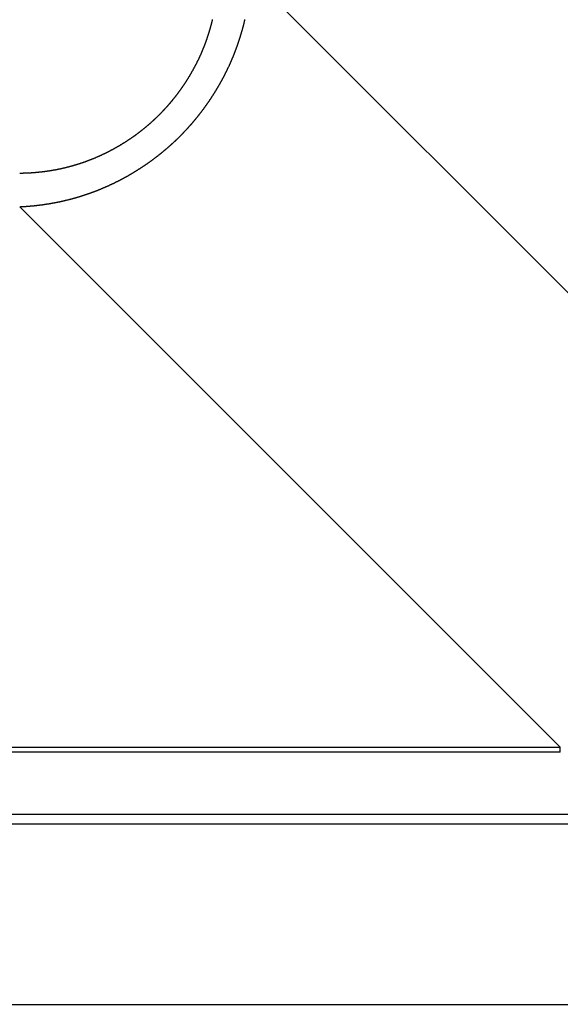
# Model space of a CAD drawing. Extents: x 22 to 1222, y 45 to 840.
# Drawn here: x 207 to 214, y 187 to 200 of the extents above; entities that cross this region are included whole.
import ezdxf

# ---------------------------------------------------------------- set-up
doc = ezdxf.new("R2010")
doc.units = 0
doc.header["$LTSCALE"] = 3
doc.layers.add('カバー', color=7, linetype='CONTINUOUS')

msp = doc.modelspace()

# ---------------------------------------------------------------- linework, layer by layer
at = {"layer": 'カバー', "color": 0, "linetype": 'CONTINUOUS'}
for p, q in [((216.896, 193.183), (209.879, 200.2)), ((206.879, 197.2), (213.896, 190.183)), ((149.973, 190.183), (213.896, 190.183)), ((213.896, 190.118), (149.973, 190.118)), ((213.896, 190.118), (213.896, 190.183)), ((149.101, 189.311), (214.768, 189.311)), ((214.768, 189.183), (149.101, 189.183)), ((146.634, 186.844), (217.234, 186.844))]:
    msp.add_line(p, q, dxfattribs=at)
for points in [[(209.379, 199.63), (209.378, 199.626), (209.377, 199.621), (209.376, 199.617), (209.375, 199.613), (209.374, 199.608), (209.373, 199.604), (209.372, 199.6), (209.371, 199.595), (209.37, 199.591), (209.369, 199.586), (209.368, 199.582), (209.367, 199.578), (209.365, 199.573), (209.364, 199.569), (209.363, 199.565), (209.362, 199.56), (209.361, 199.556), (209.36, 199.552), (209.358, 199.547), (209.357, 199.543), (209.356, 199.539), (209.355, 199.534), (209.354, 199.53), (209.353, 199.525), (209.351, 199.521), (209.35, 199.517), (209.349, 199.512), (209.348, 199.508), (209.346, 199.504), (209.345, 199.499), (209.344, 199.495), (209.343, 199.491), (209.341, 199.486), (209.34, 199.482), (209.339, 199.478), (209.337, 199.473), (209.336, 199.469), (209.335, 199.465), (209.334, 199.461), (209.332, 199.456), (209.331, 199.452), (209.33, 199.448), (209.328, 199.443), (209.327, 199.439), (209.325, 199.435), (209.324, 199.43), (209.323, 199.426), (209.321, 199.422), (209.32, 199.417), (209.318, 199.413), (209.317, 199.409), (209.316, 199.405), (209.314, 199.4), (209.313, 199.396), (209.311, 199.392), (209.31, 199.388), (209.308, 199.383), (209.307, 199.379), (209.306, 199.375), (209.304, 199.37), (209.303, 199.366), (209.301, 199.362), (209.3, 199.358), (209.298, 199.353), (209.297, 199.349), (209.295, 199.345), (209.293, 199.341), (209.292, 199.336), (209.29, 199.332), (209.289, 199.328), (209.287, 199.324), (209.286, 199.319), (209.284, 199.315), (209.283, 199.311), (209.281, 199.307), (209.279, 199.303), (209.278, 199.298), (209.276, 199.294), (209.274, 199.29), (209.273, 199.286), (209.271, 199.282), (209.27, 199.277), (209.268, 199.273), (209.266, 199.269), (209.265, 199.265), (209.263, 199.261), (209.261, 199.256), (209.26, 199.252), (209.258, 199.248), (209.256, 199.244), (209.254, 199.24), (209.253, 199.236), (209.251, 199.231), (209.249, 199.227), (209.247, 199.223), (209.246, 199.219), (209.244, 199.215), (209.242, 199.211), (209.24, 199.207), (209.239, 199.202), (209.237, 199.198), (209.235, 199.194), (209.233, 199.19), (209.231, 199.186), (209.23, 199.182), (209.228, 199.178), (209.226, 199.174), (209.224, 199.169), (209.222, 199.165), (209.221, 199.161), (209.219, 199.157), (209.217, 199.153), (209.215, 199.149), (209.213, 199.145), (209.211, 199.141), (209.209, 199.137), (209.207, 199.133), (209.205, 199.129), (209.204, 199.125), (209.202, 199.121), (209.2, 199.117), (209.198, 199.112), (209.196, 199.108), (209.194, 199.104), (209.192, 199.1), (209.19, 199.096), (209.188, 199.092), (209.186, 199.088), (209.184, 199.084), (209.182, 199.08), (209.18, 199.076), (209.178, 199.072), (209.176, 199.068), (209.174, 199.064), (209.172, 199.06), (209.17, 199.056), (209.168, 199.052), (209.166, 199.048), (209.164, 199.044), (209.162, 199.04), (209.16, 199.036), (209.158, 199.032), (209.156, 199.028), (209.154, 199.024), (209.152, 199.02), (209.149, 199.016), (209.147, 199.013), (209.145, 199.009), (209.143, 199.005), (209.141, 199.001), (209.139, 198.997), (209.137, 198.993), (209.135, 198.989), (209.132, 198.985), (209.13, 198.981), (209.128, 198.977), (209.126, 198.973), (209.124, 198.969), (209.122, 198.965), (209.119, 198.961), (209.117, 198.958), (209.115, 198.954), (209.113, 198.95), (209.111, 198.946), (209.108, 198.942), (209.106, 198.938), (209.104, 198.934), (209.102, 198.93), (209.099, 198.926), (209.097, 198.923), (209.095, 198.919), (209.093, 198.915), (209.09, 198.911), (209.088, 198.907), (209.086, 198.903), (209.083, 198.899), (209.081, 198.896), (209.079, 198.892), (209.077, 198.888), (209.074, 198.884), (209.072, 198.88), (209.07, 198.876), (209.067, 198.873), (209.065, 198.869), (209.063, 198.865), (209.06, 198.861), (209.058, 198.857), (209.055, 198.854), (209.053, 198.85), (209.051, 198.846), (209.048, 198.842), (209.046, 198.838), (209.043, 198.835), (209.041, 198.831), (209.039, 198.827), (209.036, 198.823), (209.034, 198.82), (209.031, 198.816), (209.029, 198.812), (209.026, 198.808), (209.024, 198.805), (209.021, 198.801), (209.019, 198.797), (209.017, 198.793), (209.014, 198.79), (209.012, 198.786), (209.009, 198.782), (209.007, 198.778), (209.004, 198.775), (209.001, 198.771), (208.999, 198.767), (208.996, 198.763), (208.994, 198.76), (208.991, 198.756), (208.989, 198.752), (208.986, 198.749), (208.984, 198.745), (208.981, 198.741), (208.978, 198.738), (208.976, 198.734), (208.973, 198.73), (208.971, 198.726), (208.968, 198.723), (208.965, 198.719), (208.963, 198.715), (208.96, 198.712), (208.958, 198.708), (208.955, 198.705), (208.952, 198.701), (208.95, 198.697), (208.947, 198.694), (208.944, 198.69), (208.942, 198.686), (208.939, 198.683), (208.936, 198.679), (208.934, 198.675), (208.931, 198.672), (208.928, 198.668), (208.925, 198.665), (208.923, 198.661), (208.92, 198.657), (208.917, 198.654), (208.915, 198.65), (208.912, 198.647), (208.909, 198.643), (208.906, 198.639), (208.904, 198.636), (208.901, 198.632), (208.898, 198.629), (208.895, 198.625), (208.892, 198.622), (208.89, 198.618), (208.887, 198.615), (208.884, 198.611), (208.881, 198.607), (208.878, 198.604), (208.876, 198.6), (208.873, 198.597), (208.87, 198.593), (208.867, 198.59), (208.864, 198.586), (208.861, 198.583), (208.859, 198.579), (208.856, 198.576), (208.853, 198.572), (208.85, 198.569), (208.847, 198.565), (208.844, 198.562), (208.841, 198.559), (208.838, 198.555), (208.835, 198.552), (208.833, 198.548), (208.83, 198.545), (208.827, 198.541), (208.824, 198.538), (208.821, 198.534), (208.818, 198.531), (208.815, 198.528), (208.812, 198.524), (208.809, 198.521), (208.806, 198.517), (208.803, 198.514), (208.8, 198.511), (208.797, 198.507), (208.794, 198.504), (208.791, 198.5), (208.788, 198.497), (208.785, 198.494), (208.782, 198.49), (208.779, 198.487), (208.776, 198.484), (208.773, 198.48), (208.77, 198.477), (208.767, 198.474), (208.764, 198.47), (208.761, 198.467), (208.758, 198.464), (208.755, 198.46), (208.752, 198.457), (208.749, 198.454), (208.746, 198.451), (208.743, 198.447), (208.74, 198.444), (208.737, 198.441), (208.733, 198.437), (208.73, 198.434), (208.727, 198.431), (208.724, 198.428), (208.721, 198.424), (208.718, 198.421), (208.715, 198.418), (208.712, 198.415), (208.709, 198.412), (208.705, 198.408), (208.702, 198.405), (208.699, 198.402), (208.696, 198.399), (208.693, 198.396), (208.69, 198.392), (208.686, 198.389), (208.683, 198.386), (208.68, 198.383), (208.677, 198.38), (208.674, 198.377), (208.671, 198.374), (208.667, 198.37), (208.664, 198.367), (208.661, 198.364), (208.658, 198.361), (208.655, 198.358), (208.651, 198.355), (208.648, 198.352), (208.645, 198.349), (208.642, 198.346), (208.638, 198.342), (208.635, 198.339), (208.632, 198.336), (208.629, 198.333), (208.625, 198.33), (208.622, 198.327), (208.619, 198.324), (208.615, 198.321), (208.612, 198.318), (208.609, 198.315), (208.606, 198.312), (208.602, 198.309), (208.599, 198.306), (208.596, 198.303), (208.592, 198.3), (208.589, 198.297), (208.586, 198.294), (208.582, 198.291), (208.579, 198.288), (208.576, 198.285), (208.572, 198.282), (208.569, 198.279), (208.565, 198.276), (208.562, 198.273), (208.559, 198.27), (208.555, 198.267), (208.552, 198.264), (208.548, 198.261), (208.545, 198.258), (208.542, 198.255), (208.538, 198.253), (208.535, 198.25), (208.531, 198.247), (208.528, 198.244), (208.525, 198.241), (208.521, 198.238), (208.518, 198.235), (208.514, 198.232), (208.511, 198.229), (208.507, 198.227), (208.504, 198.224), (208.5, 198.221), (208.497, 198.218), (208.493, 198.215), (208.49, 198.212), (208.486, 198.209), (208.483, 198.207), (208.479, 198.204), (208.476, 198.201), (208.472, 198.198), (208.469, 198.195), (208.465, 198.193), (208.462, 198.19), (208.458, 198.187), (208.455, 198.184), (208.451, 198.182), (208.448, 198.179), (208.444, 198.176), (208.441, 198.173), (208.437, 198.171), (208.433, 198.168), (208.43, 198.165), (208.426, 198.162), (208.423, 198.16), (208.419, 198.157), (208.416, 198.154), (208.412, 198.151), (208.408, 198.149), (208.405, 198.146), (208.401, 198.143), (208.398, 198.141), (208.394, 198.138), (208.39, 198.135), (208.387, 198.133), (208.383, 198.13), (208.379, 198.127), (208.376, 198.125), (208.372, 198.122), (208.369, 198.119), (208.365, 198.117), (208.361, 198.114), (208.358, 198.112), (208.354, 198.109), (208.35, 198.106), (208.347, 198.104), (208.343, 198.101), (208.339, 198.099), (208.335, 198.096), (208.332, 198.094), (208.328, 198.091), (208.324, 198.088), (208.321, 198.086), (208.317, 198.083), (208.313, 198.081), (208.31, 198.078), (208.306, 198.076), (208.302, 198.073), (208.298, 198.071), (208.295, 198.068), (208.291, 198.066), (208.287, 198.063), (208.283, 198.061), (208.28, 198.058), (208.276, 198.056), (208.272, 198.053), (208.268, 198.051), (208.265, 198.048), (208.261, 198.046), (208.257, 198.043), (208.253, 198.041), (208.249, 198.039), (208.246, 198.036), (208.242, 198.034), (208.238, 198.031), (208.234, 198.029), (208.231, 198.027), (208.227, 198.024), (208.223, 198.022), (208.219, 198.019), (208.215, 198.017), (208.211, 198.015), (208.208, 198.012), (208.204, 198.01), (208.2, 198.008), (208.196, 198.005), (208.192, 198.003), (208.188, 198.001), (208.185, 197.998), (208.181, 197.996), (208.177, 197.994), (208.173, 197.991), (208.169, 197.989), (208.165, 197.987), (208.161, 197.985), (208.157, 197.982), (208.154, 197.98), (208.15, 197.978), (208.146, 197.976), (208.142, 197.973), (208.138, 197.971), (208.134, 197.969), (208.13, 197.967), (208.126, 197.964), (208.122, 197.962), (208.118, 197.96), (208.115, 197.958), (208.111, 197.956), (208.107, 197.953), (208.103, 197.951), (208.099, 197.949), (208.095, 197.947), (208.091, 197.945), (208.087, 197.943), (208.083, 197.94), (208.079, 197.938), (208.075, 197.936), (208.071, 197.934), (208.067, 197.932), (208.063, 197.93), (208.059, 197.928), (208.055, 197.926), (208.051, 197.924), (208.047, 197.922), (208.043, 197.919), (208.039, 197.917), (208.035, 197.915), (208.031, 197.913), (208.027, 197.911), (208.023, 197.909), (208.019, 197.907), (208.015, 197.905), (208.011, 197.903), (208.007, 197.901), (208.003, 197.899), (207.999, 197.897), (207.995, 197.895), (207.991, 197.893), (207.987, 197.891), (207.983, 197.889), (207.979, 197.887), (207.975, 197.885), (207.971, 197.883), (207.967, 197.881), (207.963, 197.88), (207.959, 197.878), (207.955, 197.876), (207.951, 197.874), (207.947, 197.872), (207.943, 197.87), (207.939, 197.868), (207.935, 197.866), (207.931, 197.864), (207.927, 197.863), (207.923, 197.861), (207.919, 197.859), (207.914, 197.857), (207.91, 197.855), (207.906, 197.853), (207.902, 197.851), (207.898, 197.85), (207.894, 197.848), (207.89, 197.846), (207.886, 197.844), (207.882, 197.842), (207.878, 197.841), (207.873, 197.839), (207.869, 197.837), (207.865, 197.835), (207.861, 197.834), (207.857, 197.832), (207.853, 197.83), (207.849, 197.828), (207.845, 197.827), (207.841, 197.825), (207.836, 197.823), (207.832, 197.822), (207.828, 197.82), (207.824, 197.818), (207.82, 197.817), (207.816, 197.815), (207.812, 197.813), (207.807, 197.812), (207.803, 197.81), (207.799, 197.808), (207.795, 197.807), (207.791, 197.805), (207.787, 197.803), (207.782, 197.802), (207.778, 197.8), (207.774, 197.799), (207.77, 197.797), (207.766, 197.796), (207.761, 197.794), (207.757, 197.792), (207.753, 197.791), (207.749, 197.789), (207.745, 197.788), (207.74, 197.786), (207.736, 197.785), (207.732, 197.783), (207.728, 197.782), (207.724, 197.78), (207.719, 197.779), (207.715, 197.777), (207.711, 197.776), (207.707, 197.774), (207.702, 197.773), (207.698, 197.771), (207.694, 197.77), (207.69, 197.768), (207.685, 197.767), (207.681, 197.765), (207.677, 197.764), (207.673, 197.763), (207.668, 197.761), (207.664, 197.76), (207.66, 197.758), (207.656, 197.757), (207.651, 197.756), (207.647, 197.754), (207.643, 197.753), (207.639, 197.751), (207.634, 197.75), (207.63, 197.749), (207.626, 197.747), (207.621, 197.746), (207.617, 197.745), (207.613, 197.743), (207.609, 197.742), (207.604, 197.741), (207.6, 197.74), (207.596, 197.738), (207.591, 197.737), (207.587, 197.736), (207.583, 197.734), (207.578, 197.733), (207.574, 197.732), (207.57, 197.731), (207.565, 197.73), (207.561, 197.728), (207.557, 197.727), (207.552, 197.726), (207.548, 197.725), (207.544, 197.723), (207.539, 197.722), (207.535, 197.721), (207.531, 197.72), (207.526, 197.719), (207.522, 197.718), (207.518, 197.716), (207.513, 197.715), (207.509, 197.714), (207.505, 197.713), (207.5, 197.712), (207.496, 197.711), (207.492, 197.71), (207.487, 197.709), (207.483, 197.708), (207.478, 197.706), (207.474, 197.705), (207.47, 197.704), (207.465, 197.703), (207.461, 197.702), (207.457, 197.701), (207.452, 197.7), (207.448, 197.699), (207.443, 197.698), (207.439, 197.697), (207.435, 197.696), (207.43, 197.695), (207.426, 197.694), (207.421, 197.693), (207.417, 197.692), (207.413, 197.691), (207.408, 197.69), (207.404, 197.689), (207.399, 197.688), (207.395, 197.687), (207.391, 197.686), (207.386, 197.686), (207.382, 197.685), (207.377, 197.684), (207.373, 197.683), (207.369, 197.682), (207.364, 197.681), (207.36, 197.68), (207.355, 197.679), (207.351, 197.678), (207.346, 197.678), (207.342, 197.677), (207.338, 197.676), (207.333, 197.675), (207.329, 197.674), (207.324, 197.673), (207.32, 197.673), (207.315, 197.672), (207.311, 197.671), (207.306, 197.67), (207.302, 197.67), (207.298, 197.669), (207.293, 197.668), (207.289, 197.667), (207.284, 197.667), (207.28, 197.666), (207.275, 197.665), (207.271, 197.664), (207.266, 197.664), (207.262, 197.663), (207.258, 197.662), (207.253, 197.662), (207.249, 197.661), (207.244, 197.66), (207.24, 197.66), (207.235, 197.659), (207.231, 197.658), (207.226, 197.658), (207.222, 197.657), (207.217, 197.656), (207.213, 197.656), (207.208, 197.655), (207.204, 197.655), (207.199, 197.654), (207.195, 197.653), (207.19, 197.653), (207.186, 197.652), (207.181, 197.652), (207.177, 197.651), (207.172, 197.651), (207.168, 197.65), (207.163, 197.65), (207.159, 197.649), (207.155, 197.649), (207.15, 197.648), (207.146, 197.648), (207.141, 197.647), (207.137, 197.647), (207.132, 197.646), (207.128, 197.646), (207.123, 197.645), (207.119, 197.645), (207.114, 197.644), (207.11, 197.644), (207.105, 197.644), (207.101, 197.643), (207.096, 197.643), (207.091, 197.642), (207.087, 197.642), (207.082, 197.642), (207.078, 197.641), (207.073, 197.641), (207.069, 197.64), (207.064, 197.64), (207.06, 197.64), (207.055, 197.639), (207.051, 197.639), (207.046, 197.639), (207.042, 197.639), (207.037, 197.638), (207.033, 197.638), (207.028, 197.638), (207.024, 197.637), (207.019, 197.637), (207.015, 197.637), (207.01, 197.637), (207.006, 197.636), (207.001, 197.636), (206.997, 197.636), (206.992, 197.636), (206.988, 197.636), (206.983, 197.635), (206.979, 197.635), (206.974, 197.635), (206.969, 197.635), (206.965, 197.635), (206.96, 197.634), (206.956, 197.634), (206.951, 197.634), (206.947, 197.634), (206.942, 197.634), (206.938, 197.634), (206.933, 197.634), (206.929, 197.634), (206.924, 197.634), (206.92, 197.633), (206.915, 197.633), (206.911, 197.633), (206.906, 197.633), (206.901, 197.633), (206.897, 197.633), (206.892, 197.633), (206.888, 197.633), (206.883, 197.633), (206.879, 197.633)], [(206.879, 197.2), (206.883, 197.2), (206.888, 197.2), (206.892, 197.201), (206.897, 197.201), (206.902, 197.201), (206.906, 197.201), (206.911, 197.201), (206.915, 197.202), (206.92, 197.202), (206.924, 197.202), (206.929, 197.202), (206.933, 197.203), (206.938, 197.203), (206.943, 197.203), (206.947, 197.203), (206.952, 197.204), (206.956, 197.204), (206.961, 197.204), (206.965, 197.205), (206.97, 197.205), (206.974, 197.205), (206.979, 197.206), (206.984, 197.206), (206.988, 197.206), (206.993, 197.207), (206.997, 197.207), (207.002, 197.207), (207.006, 197.208), (207.011, 197.208), (207.015, 197.208), (207.02, 197.209), (207.024, 197.209), (207.029, 197.21), (207.034, 197.21), (207.038, 197.21), (207.043, 197.211), (207.047, 197.211), (207.052, 197.212), (207.056, 197.212), (207.061, 197.213), (207.065, 197.213), (207.07, 197.214), (207.074, 197.214), (207.079, 197.215), (207.083, 197.215), (207.088, 197.215), (207.093, 197.216), (207.097, 197.216), (207.102, 197.217), (207.106, 197.218), (207.111, 197.218), (207.115, 197.219), (207.12, 197.219), (207.124, 197.22), (207.129, 197.22), (207.133, 197.221), (207.138, 197.221), (207.142, 197.222), (207.147, 197.222), (207.152, 197.223), (207.156, 197.224), (207.161, 197.224), (207.165, 197.225), (207.17, 197.225), (207.174, 197.226), (207.179, 197.227), (207.183, 197.227), (207.188, 197.228), (207.192, 197.229), (207.197, 197.229), (207.201, 197.23), (207.206, 197.231), (207.21, 197.231), (207.215, 197.232), (207.219, 197.233), (207.224, 197.233), (207.228, 197.234), (207.233, 197.235), (207.237, 197.235), (207.242, 197.236), (207.246, 197.237), (207.251, 197.238), (207.256, 197.238), (207.26, 197.239), (207.265, 197.24), (207.269, 197.241), (207.274, 197.241), (207.278, 197.242), (207.283, 197.243), (207.287, 197.244), (207.292, 197.244), (207.296, 197.245), (207.301, 197.246), (207.305, 197.247), (207.31, 197.248), (207.314, 197.249), (207.319, 197.249), (207.323, 197.25), (207.328, 197.251), (207.332, 197.252), (207.337, 197.253), (207.341, 197.254), (207.345, 197.254), (207.35, 197.255), (207.354, 197.256), (207.359, 197.257), (207.363, 197.258), (207.368, 197.259), (207.372, 197.26), (207.377, 197.261), (207.381, 197.262), (207.386, 197.263), (207.39, 197.264), (207.395, 197.265), (207.399, 197.265), (207.404, 197.266), (207.408, 197.267), (207.413, 197.268), (207.417, 197.269), (207.422, 197.27), (207.426, 197.271), (207.43, 197.272), (207.435, 197.273), (207.439, 197.274), (207.444, 197.275), (207.448, 197.276), (207.453, 197.277), (207.457, 197.278), (207.462, 197.279), (207.466, 197.28), (207.471, 197.282), (207.475, 197.283), (207.479, 197.284), (207.484, 197.285), (207.488, 197.286), (207.493, 197.287), (207.497, 197.288), (207.502, 197.289), (207.506, 197.29), (207.51, 197.291), (207.515, 197.292), (207.519, 197.294), (207.524, 197.295), (207.528, 197.296), (207.533, 197.297), (207.537, 197.298), (207.541, 197.299), (207.546, 197.3), (207.55, 197.302), (207.555, 197.303), (207.559, 197.304), (207.564, 197.305), (207.568, 197.306), (207.572, 197.308), (207.577, 197.309), (207.581, 197.31), (207.586, 197.311), (207.59, 197.312), (207.594, 197.314), (207.599, 197.315), (207.603, 197.316), (207.607, 197.317), (207.612, 197.319), (207.616, 197.32), (207.621, 197.321), (207.625, 197.322), (207.629, 197.324), (207.634, 197.325), (207.638, 197.326), (207.643, 197.328), (207.647, 197.329), (207.651, 197.33), (207.656, 197.332), (207.66, 197.333), (207.664, 197.334), (207.669, 197.336), (207.673, 197.337), (207.677, 197.338), (207.682, 197.34), (207.686, 197.341), (207.69, 197.342), (207.695, 197.344), (207.699, 197.345), (207.703, 197.347), (207.708, 197.348), (207.712, 197.349), (207.717, 197.351), (207.721, 197.352), (207.725, 197.354), (207.729, 197.355), (207.734, 197.357), (207.738, 197.358), (207.742, 197.359), (207.747, 197.361), (207.751, 197.362), (207.755, 197.364), (207.76, 197.365), (207.764, 197.367), (207.768, 197.368), (207.773, 197.37), (207.777, 197.371), (207.781, 197.373), (207.786, 197.374), (207.79, 197.376), (207.794, 197.377), (207.798, 197.379), (207.803, 197.38), (207.807, 197.382), (207.811, 197.383), (207.816, 197.385), (207.82, 197.387), (207.824, 197.388), (207.828, 197.39), (207.833, 197.391), (207.837, 197.393), (207.841, 197.394), (207.845, 197.396), (207.85, 197.398), (207.854, 197.399), (207.858, 197.401), (207.862, 197.403), (207.867, 197.404), (207.871, 197.406), (207.875, 197.407), (207.879, 197.409), (207.884, 197.411), (207.888, 197.412), (207.892, 197.414), (207.896, 197.416), (207.9, 197.417), (207.905, 197.419), (207.909, 197.421), (207.913, 197.422), (207.917, 197.424), (207.922, 197.426), (207.926, 197.428), (207.93, 197.429), (207.934, 197.431), (207.938, 197.433), (207.942, 197.435), (207.947, 197.436), (207.951, 197.438), (207.955, 197.44), (207.959, 197.442), (207.963, 197.443), (207.968, 197.445), (207.972, 197.447), (207.976, 197.449), (207.98, 197.45), (207.984, 197.452), (207.988, 197.454), (207.993, 197.456), (207.997, 197.458), (208.001, 197.46), (208.005, 197.461), (208.009, 197.463), (208.013, 197.465), (208.017, 197.467), (208.022, 197.469), (208.026, 197.471), (208.03, 197.472), (208.034, 197.474), (208.038, 197.476), (208.042, 197.478), (208.046, 197.48), (208.05, 197.482), (208.055, 197.484), (208.059, 197.486), (208.063, 197.488), (208.067, 197.49), (208.071, 197.491), (208.075, 197.493), (208.079, 197.495), (208.083, 197.497), (208.087, 197.499), (208.091, 197.501), (208.096, 197.503), (208.1, 197.505), (208.104, 197.507), (208.108, 197.509), (208.112, 197.511), (208.116, 197.513), (208.12, 197.515), (208.124, 197.517), (208.128, 197.519), (208.132, 197.521), (208.136, 197.523), (208.14, 197.525), (208.144, 197.527), (208.148, 197.529), (208.153, 197.531), (208.157, 197.533), (208.161, 197.535), (208.165, 197.538), (208.169, 197.54), (208.173, 197.542), (208.177, 197.544), (208.181, 197.546), (208.185, 197.548), (208.189, 197.55), (208.193, 197.552), (208.197, 197.554), (208.201, 197.556), (208.205, 197.559), (208.209, 197.561), (208.213, 197.563), (208.217, 197.565), (208.221, 197.567), (208.225, 197.569), (208.229, 197.571), (208.233, 197.574), (208.237, 197.576), (208.241, 197.578), (208.245, 197.58), (208.249, 197.582), (208.253, 197.585), (208.257, 197.587), (208.261, 197.589), (208.265, 197.591), (208.269, 197.593), (208.273, 197.596), (208.277, 197.598), (208.281, 197.6), (208.285, 197.602), (208.289, 197.605), (208.293, 197.607), (208.297, 197.609), (208.301, 197.611), (208.305, 197.614), (208.309, 197.616), (208.312, 197.618), (208.316, 197.621), (208.32, 197.623), (208.324, 197.625), (208.328, 197.627), (208.332, 197.63), (208.336, 197.632), (208.34, 197.634), (208.344, 197.637), (208.348, 197.639), (208.352, 197.641), (208.356, 197.644), (208.36, 197.646), (208.363, 197.649), (208.367, 197.651), (208.371, 197.653), (208.375, 197.656), (208.379, 197.658), (208.383, 197.66), (208.387, 197.663), (208.391, 197.665), (208.395, 197.668), (208.398, 197.67), (208.402, 197.672), (208.406, 197.675), (208.41, 197.677), (208.414, 197.68), (208.418, 197.682), (208.422, 197.685), (208.425, 197.687), (208.429, 197.69), (208.433, 197.692), (208.437, 197.695), (208.441, 197.697), (208.445, 197.699), (208.449, 197.702), (208.452, 197.704), (208.456, 197.707), (208.46, 197.709), (208.464, 197.712), (208.468, 197.714), (208.471, 197.717), (208.475, 197.72), (208.479, 197.722), (208.483, 197.725), (208.487, 197.727), (208.49, 197.73), (208.494, 197.732), (208.498, 197.735), (208.502, 197.737), (208.506, 197.74), (208.509, 197.743), (208.513, 197.745), (208.517, 197.748), (208.521, 197.75), (208.524, 197.753), (208.528, 197.755), (208.532, 197.758), (208.536, 197.761), (208.54, 197.763), (208.543, 197.766), (208.547, 197.769), (208.551, 197.771), (208.554, 197.774), (208.558, 197.776), (208.562, 197.779), (208.566, 197.782), (208.569, 197.784), (208.573, 197.787), (208.577, 197.79), (208.58, 197.792), (208.584, 197.795), (208.588, 197.798), (208.592, 197.8), (208.595, 197.803), (208.599, 197.806), (208.603, 197.809), (208.606, 197.811), (208.61, 197.814), (208.614, 197.817), (208.617, 197.819), (208.621, 197.822), (208.625, 197.825), (208.628, 197.828), (208.632, 197.83), (208.635, 197.833), (208.639, 197.836), (208.643, 197.839), (208.646, 197.841), (208.65, 197.844), (208.654, 197.847), (208.657, 197.85), (208.661, 197.852), (208.664, 197.855), (208.668, 197.858), (208.672, 197.861), (208.675, 197.864), (208.679, 197.866), (208.682, 197.869), (208.686, 197.872), (208.689, 197.875), (208.693, 197.878), (208.697, 197.88), (208.7, 197.883), (208.704, 197.886), (208.707, 197.889), (208.711, 197.892), (208.714, 197.895), (208.718, 197.897), (208.721, 197.9), (208.725, 197.903), (208.728, 197.906), (208.732, 197.909), (208.735, 197.912), (208.739, 197.915), (208.742, 197.918), (208.746, 197.92), (208.749, 197.923), (208.753, 197.926), (208.756, 197.929), (208.76, 197.932), (208.763, 197.935), (208.767, 197.938), (208.77, 197.941), (208.774, 197.944), (208.777, 197.947), (208.781, 197.95), (208.784, 197.953), (208.788, 197.955), (208.791, 197.958), (208.794, 197.961), (208.798, 197.964), (208.801, 197.967), (208.805, 197.97), (208.808, 197.973), (208.812, 197.976), (208.815, 197.979), (208.818, 197.982), (208.822, 197.985), (208.825, 197.988), (208.829, 197.991), (208.832, 197.994), (208.835, 197.997), (208.839, 198), (208.842, 198.003), (208.845, 198.006), (208.849, 198.009), (208.852, 198.012), (208.855, 198.016), (208.859, 198.019), (208.862, 198.022), (208.866, 198.025), (208.869, 198.028), (208.872, 198.031), (208.876, 198.034), (208.879, 198.037), (208.882, 198.04), (208.885, 198.043), (208.889, 198.046), (208.892, 198.049), (208.895, 198.052), (208.899, 198.056), (208.902, 198.059), (208.905, 198.062), (208.909, 198.065), (208.912, 198.068), (208.915, 198.071), (208.918, 198.074), (208.922, 198.077), (208.925, 198.081), (208.928, 198.084), (208.931, 198.087), (208.935, 198.09), (208.938, 198.093), (208.941, 198.096), (208.944, 198.1), (208.948, 198.103), (208.951, 198.106), (208.954, 198.109), (208.957, 198.112), (208.96, 198.116), (208.964, 198.119), (208.967, 198.122), (208.97, 198.125), (208.973, 198.128), (208.976, 198.132), (208.98, 198.135), (208.983, 198.138), (208.986, 198.141), (208.989, 198.145), (208.992, 198.148), (208.996, 198.151), (208.999, 198.154), (209.002, 198.158), (209.005, 198.161), (209.008, 198.164), (209.011, 198.168), (209.014, 198.171), (209.018, 198.174), (209.021, 198.177), (209.024, 198.181), (209.027, 198.184), (209.03, 198.187), (209.033, 198.191), (209.036, 198.194), (209.039, 198.197), (209.043, 198.201), (209.046, 198.204), (209.049, 198.207), (209.052, 198.211), (209.055, 198.214), (209.058, 198.218), (209.061, 198.221), (209.064, 198.224), (209.067, 198.228), (209.07, 198.231), (209.073, 198.234), (209.076, 198.238), (209.079, 198.241), (209.082, 198.245), (209.085, 198.248), (209.088, 198.251), (209.092, 198.255), (209.095, 198.258), (209.098, 198.262), (209.101, 198.265), (209.104, 198.269), (209.107, 198.272), (209.11, 198.275), (209.113, 198.279), (209.116, 198.282), (209.119, 198.286), (209.122, 198.289), (209.125, 198.293), (209.127, 198.296), (209.13, 198.3), (209.133, 198.303), (209.136, 198.307), (209.139, 198.31), (209.142, 198.314), (209.145, 198.317), (209.148, 198.321), (209.151, 198.324), (209.154, 198.328), (209.157, 198.331), (209.16, 198.335), (209.163, 198.338), (209.166, 198.342), (209.169, 198.345), (209.171, 198.349), (209.174, 198.352), (209.177, 198.356), (209.18, 198.36), (209.183, 198.363), (209.186, 198.367), (209.189, 198.37), (209.192, 198.374), (209.194, 198.377), (209.197, 198.381), (209.2, 198.385), (209.203, 198.388), (209.206, 198.392), (209.209, 198.395), (209.211, 198.399), (209.214, 198.402), (209.217, 198.406), (209.22, 198.41), (209.223, 198.413), (209.226, 198.417), (209.228, 198.421), (209.231, 198.424), (209.234, 198.428), (209.237, 198.431), (209.239, 198.435), (209.242, 198.439), (209.245, 198.442), (209.248, 198.446), (209.25, 198.45), (209.253, 198.453), (209.256, 198.457), (209.259, 198.461), (209.261, 198.464), (209.264, 198.468), (209.267, 198.472), (209.27, 198.475), (209.272, 198.479), (209.275, 198.483), (209.278, 198.486), (209.28, 198.49), (209.283, 198.494), (209.286, 198.497), (209.288, 198.501), (209.291, 198.505), (209.294, 198.509), (209.296, 198.512), (209.299, 198.516), (209.302, 198.52), (209.304, 198.523), (209.307, 198.527), (209.31, 198.531), (209.312, 198.535), (209.315, 198.538), (209.317, 198.542), (209.32, 198.546), (209.323, 198.55), (209.325, 198.553), (209.328, 198.557), (209.33, 198.561), (209.333, 198.565), (209.336, 198.568), (209.338, 198.572), (209.341, 198.576), (209.343, 198.58), (209.346, 198.583), (209.348, 198.587), (209.351, 198.591), (209.353, 198.595), (209.356, 198.598), (209.358, 198.602), (209.361, 198.606), (209.363, 198.61), (209.366, 198.614), (209.368, 198.617), (209.371, 198.621), (209.373, 198.625), (209.376, 198.629), (209.378, 198.633), (209.381, 198.636), (209.383, 198.64), (209.386, 198.644), (209.388, 198.648), (209.391, 198.652), (209.393, 198.656), (209.396, 198.659), (209.398, 198.663), (209.4, 198.667), (209.403, 198.671), (209.405, 198.675), (209.408, 198.679), (209.41, 198.682), (209.413, 198.686), (209.415, 198.69), (209.417, 198.694), (209.42, 198.698), (209.422, 198.702), (209.424, 198.706), (209.427, 198.71), (209.429, 198.713), (209.431, 198.717), (209.434, 198.721), (209.436, 198.725), (209.439, 198.729), (209.441, 198.733), (209.443, 198.737), (209.446, 198.741), (209.448, 198.745), (209.45, 198.748), (209.452, 198.752), (209.455, 198.756), (209.457, 198.76), (209.459, 198.764), (209.462, 198.768), (209.464, 198.772), (209.466, 198.776), (209.468, 198.78), (209.471, 198.784), (209.473, 198.788), (209.475, 198.792), (209.477, 198.796), (209.48, 198.8), (209.482, 198.803), (209.484, 198.807), (209.486, 198.811), (209.489, 198.815), (209.491, 198.819), (209.493, 198.823), (209.495, 198.827), (209.497, 198.831), (209.499, 198.835), (209.502, 198.839), (209.504, 198.843), (209.506, 198.847), (209.508, 198.851), (209.51, 198.855), (209.512, 198.859), (209.515, 198.863), (209.517, 198.867), (209.519, 198.871), (209.521, 198.875), (209.523, 198.879), (209.525, 198.883), (209.527, 198.887), (209.529, 198.891), (209.532, 198.895), (209.534, 198.899), (209.536, 198.903), (209.538, 198.907), (209.54, 198.911), (209.542, 198.915), (209.544, 198.919), (209.546, 198.924), (209.548, 198.928), (209.55, 198.932), (209.552, 198.936), (209.554, 198.94), (209.556, 198.944), (209.558, 198.948), (209.56, 198.952), (209.562, 198.956), (209.564, 198.96), (209.566, 198.964), (209.568, 198.968), (209.57, 198.972), (209.572, 198.976), (209.574, 198.981), (209.576, 198.985), (209.578, 198.989), (209.58, 198.993), (209.582, 198.997), (209.584, 199.001), (209.586, 199.005), (209.588, 199.009), (209.59, 199.013), (209.592, 199.018), (209.594, 199.022), (209.596, 199.026), (209.598, 199.03), (209.6, 199.034), (209.601, 199.038), (209.603, 199.042), (209.605, 199.046), (209.607, 199.051), (209.609, 199.055), (209.611, 199.059), (209.613, 199.063), (209.615, 199.067), (209.616, 199.071), (209.618, 199.076), (209.62, 199.08), (209.622, 199.084), (209.624, 199.088), (209.626, 199.092), (209.627, 199.096), (209.629, 199.101), (209.631, 199.105), (209.633, 199.109), (209.635, 199.113), (209.636, 199.117), (209.638, 199.122), (209.64, 199.126), (209.642, 199.13), (209.643, 199.134), (209.645, 199.138), (209.647, 199.143), (209.649, 199.147), (209.65, 199.151), (209.652, 199.155), (209.654, 199.16), (209.656, 199.164), (209.657, 199.168), (209.659, 199.172), (209.661, 199.177), (209.662, 199.181), (209.664, 199.185), (209.666, 199.189), (209.667, 199.194), (209.669, 199.198), (209.671, 199.202), (209.672, 199.206), (209.674, 199.211), (209.676, 199.215), (209.677, 199.219), (209.679, 199.223), (209.681, 199.228), (209.682, 199.232), (209.684, 199.236), (209.685, 199.24), (209.687, 199.245), (209.689, 199.249), (209.69, 199.253), (209.692, 199.258), (209.693, 199.262), (209.695, 199.266), (209.696, 199.271), (209.698, 199.275), (209.7, 199.279), (209.701, 199.283), (209.703, 199.288), (209.704, 199.292), (209.706, 199.296), (209.707, 199.301), (209.709, 199.305), (209.71, 199.309), (209.712, 199.314), (209.713, 199.318), (209.715, 199.322), (209.716, 199.327), (209.718, 199.331), (209.719, 199.335), (209.721, 199.34), (209.722, 199.344), (209.723, 199.348), (209.725, 199.353), (209.726, 199.357), (209.728, 199.361), (209.729, 199.366), (209.731, 199.37), (209.732, 199.374), (209.733, 199.379), (209.735, 199.383), (209.736, 199.387), (209.737, 199.392), (209.739, 199.396), (209.74, 199.4), (209.742, 199.405), (209.743, 199.409), (209.744, 199.413), (209.746, 199.418), (209.747, 199.422), (209.748, 199.427), (209.75, 199.431), (209.751, 199.435), (209.752, 199.44), (209.754, 199.444), (209.755, 199.448), (209.756, 199.453), (209.757, 199.457), (209.759, 199.462), (209.76, 199.466), (209.761, 199.47), (209.762, 199.475), (209.764, 199.479), (209.765, 199.483), (209.766, 199.488), (209.767, 199.492), (209.769, 199.497), (209.77, 199.501), (209.771, 199.505), (209.772, 199.51), (209.773, 199.514), (209.775, 199.519), (209.776, 199.523), (209.777, 199.527), (209.778, 199.532), (209.779, 199.536), (209.78, 199.541), (209.782, 199.545), (209.783, 199.549), (209.784, 199.554), (209.785, 199.558), (209.786, 199.563), (209.787, 199.567), (209.788, 199.571), (209.789, 199.576), (209.791, 199.58), (209.792, 199.585), (209.793, 199.589), (209.794, 199.593), (209.795, 199.598), (209.796, 199.602), (209.797, 199.607), (209.798, 199.611), (209.799, 199.616), (209.8, 199.62), (209.801, 199.624), (209.802, 199.629)], [(213.896, 190.118), (213.896, 190.118)]]:
    msp.add_lwpolyline(points, dxfattribs=at)

doc.saveas('drawing.dxf')
